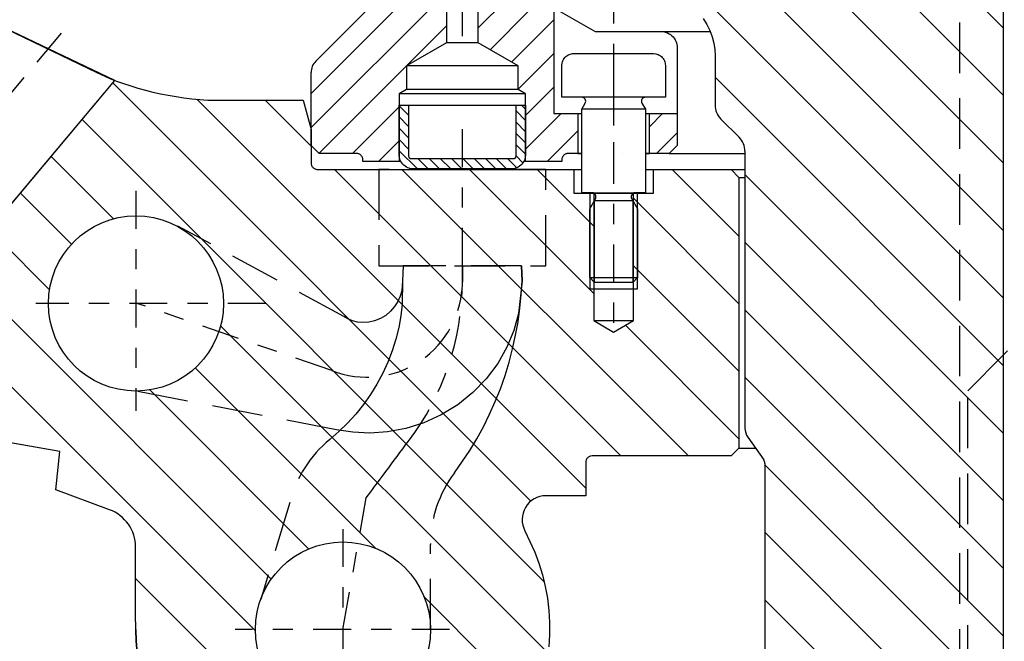
# Model space of a CAD drawing. Extents: x 1936 to 9060, y -1351 to 5592.
# Drawn here: x 8392 to 8397, y 472 to 475 of the extents above; entities that cross this region are included whole.
import ezdxf

# ---------------------------------------------------------------- set-up
doc = ezdxf.new("R2010")
doc.units = 0
doc.header["$LTSCALE"] = 0.25
doc.header["$MEASUREMENT"] = 0
for name, pattern in [('L3', [1.5, 1, -0.5]), ('LCL', [1.125, 0.75, -0.125, 0.125, -0.125]), ('SL0', [0]), ('SL2', [1.125, 0.75, -0.125, 0.125, -0.125]), ('SL3', [1.5, 1, -0.5]), ('SL5', [0])]:
    doc.linetypes.add(name, pattern=pattern)
doc.layers.get('0').update_dxf_attribs({"linetype": 'CONTINUOUS'})
doc.layers.get('DEFPOINTS').update_dxf_attribs({"linetype": 'CONTINUOUS'})
for name, color, linetype in [('11', 7, 'CONTINUOUS'), ('5', 7, 'CONTINUOUS'), ('7', 7, 'CONTINUOUS')]:
    doc.layers.add(name, color=color, linetype=linetype)
doc.styles.add('SIMP', font='SIMPLEX.SHX')
doc.dimstyles.new('MACH', dxfattribs={"dimscale": 0, "dimtxt": 0.1563, "dimasz": 0.18, "dimexe": 0.125, "dimexo": 0.0625, "dimgap": 0.09, "dimtad": 0, "dimtih": 1, "dimtoh": 1, "dimdec": 3, "dimzin": 4, "dimdsep": 46, "dimtxsty": 'SIMP', "dimcen": 0.09, "dimclrd": 256, "dimclre": 256, "dimclrt": 256, "dimadec": 0, "dimazin": 0, "dimtfac": 1, "dimtdec": 1, "dimtofl": 0, "dimtmove": 0, "dimatfit": 3, "dimfxl": 0, "dimtolj": 1, "dimtzin": 4, "dimarcsym": 0})

# ---------------------------------------------------------------- blocks, each defined once
blk = doc.blocks.new('MEDCROSS-491-')
at = {"layer": '5', "color": 7, "linetype": 'SL0'}
for p, q in [((466.396614, 504.58038), (483.781883, 521.965649)), ((469.639026, 503.580152), (487.39049, 521.331615)), ((487.814315, 517.5128), (490.999097, 520.697581)), ((490.67469, 516.130535), (493.882676, 519.338521)), ((492.271224, 513.484428), (496.189585, 517.402789)), ((469.467106, 486.437669), (498.496494, 515.467057)), ((501.159718, 513.88764), (501.223215, 513.951137)), ((474.541942, 487.269865), (500.803403, 513.531325)), ((451.073334, 493.49974), (469.680616, 512.107023)), ((471.536332, 501.234817), (481.521197, 511.219682)), ((471.582094, 497.037938), (482.903462, 508.359306)), ((475.345209, 483.83049), (499.780419, 508.265701)), ((464.984765, 486.197969), (485.549569, 506.762772)), ((496.837987, 501.080627), (499.723969, 503.966609)), ((477.374054, 481.616695), (495.374115, 499.616756)), ((477.374054, 477.374054), (495.374115, 495.374115)), ((461.606155, 487.062), (468.518626, 493.974471)), ((487.573222, 483.330582), (495.374115, 491.131474)), ((491.815863, 483.330582), (495.374115, 486.888834)), ((478.448314, 474.205673), (485.58097, 481.338329)), ((482.690955, 474.205673), (489.315863, 480.830582)), ((486.933595, 474.205673), (493.558504, 480.830582)), ((491.176236, 474.205673), (495.374115, 478.403552))]:
    blk.add_line(p, q, dxfattribs=at)
blk = doc.blocks.new('*D54')
at = {"lineweight": -2}
for p, q in [((8399.1804, 505.0844), (7873.9664, 505.0844)), ((7874.0914, 500.0844), (7874.0914, 461.7791)), ((7874.0914, 409.9605), (7874.0914, 448.2658)), ((8080.8455, 404.9605), (7873.9664, 404.9605))]:
    blk.add_line(p, q, dxfattribs=at)
for points in [[(7873.2581, 500.0844), (7874.9247, 500.0844), (7874.0914, 505.0844)], [(7873.2581, 409.9605), (7874.9247, 409.9605), (7874.0914, 404.9605)]]:
    blk.add_solid(points)
at = {"layer": 'DEFPOINTS', "color": 0}
for p in [(7874.0914, 505.0844), (8399.2429, 505.0844), (8080.908, 404.9605)]:
    blk.add_point(p, dxfattribs=at)
at = {"insert": (7874.0914, 455.0225), "char_height": 5, "attachment_point": 5, "style": 'SIMP'}
blk.add_mtext('\\A1;100{\\H1.000000x;\\S1/8;} [2543]', dxfattribs=at)
blk = doc.blocks.new('*D55')
at = {"lineweight": -2}
for p, q in [((8068.158, 449.023), (8068.158, 540.6118)), ((8399.1804, 505.1469), (8399.1804, 540.6118)), ((8073.158, 540.4868), (8212.5078, 540.4868)), ((8394.1804, 540.4868), (8254.8307, 540.4868))]:
    blk.add_line(p, q, dxfattribs=at)
for points in [[(8073.158, 541.3202), (8073.158, 539.6535), (8068.158, 540.4868)], [(8394.1804, 541.3202), (8394.1804, 539.6535), (8399.1804, 540.4868)]]:
    blk.add_solid(points)
at = {"layer": 'DEFPOINTS', "color": 0}
for p in [(8399.1804, 540.4868), (8399.1804, 505.0844), (8068.158, 448.9605)]:
    blk.add_point(p, dxfattribs=at)
at = {"insert": (8233.6692, 540.4868), "char_height": 5, "attachment_point": 5, "style": 'SIMP'}
blk.add_mtext('\\A1;331 [8408]', dxfattribs=at)

msp = doc.modelspace()

# ---------------------------------------------------------------- linework, layer by layer
at = {"color": 4, "linetype": 'SL3'}
msp.add_line((8396.86105, 469.98143), (8396.86105, 475.53261), dxfattribs=at)
at = {"color": 3, "linetype": 'SL2'}
msp.add_line((8392.41626, 474.67885), (8391.59409, 473.69902), dxfattribs=at)
at = {"color": 1, "linetype": 'SL5'}
msp.add_line((8392.03595, 473.67437), (8392.68245, 474.44484), dxfattribs=at)
at = {"color": 4, "linetype": 'L3'}
for p, q in [((8396.9004, 472.91039), (8397.09727, 473.10726)), ((8396.9004, 470.00104), (8396.9004, 472.91039))]:
    msp.add_line(p, q, dxfattribs=at)
at = {"layer": '11', "color": 1, "linetype": 'SL5'}
for p, q in [((8397.07759, 470.17828), (8397.07759, 475.31608)), ((8394.32168, 474.84344), (8394.32168, 474.63032)), ((8394.47916, 474.63032), (8394.47916, 474.84344)), ((8393.67545, 474.53973), (8393.92798, 474.79226)), ((8394.85318, 474.79226), (8394.85318, 474.28045)), ((8394.87286, 474.79226), (8395.05698, 474.68596)), ((8395.59178, 474.75107), (8395.61019, 474.72207)), ((8392.68245, 474.44484), (8392.0977, 474.72209)), ((8392.0977, 474.72209), (8392.59187, 474.48405)), ((8395.61019, 474.72207), (8395.62513, 474.69171)), ((8395.05698, 474.68596), (8395.38467, 474.68596)), ((8395.38467, 474.68596), (8395.38467, 474.68596)), ((8395.38467, 474.68596), (8395.39998, 474.68446)), ((8395.38467, 474.68596), (8395.62752, 474.68596)), ((8395.39998, 474.68446), (8395.40781, 474.68249)), ((8395.40781, 474.68249), (8395.41559, 474.67964)), ((8395.41559, 474.67964), (8395.42318, 474.6759)), ((8395.42318, 474.6759), (8395.43043, 474.6713)), ((8395.43043, 474.6713), (8395.43719, 474.66589)), ((8395.43719, 474.66589), (8395.44334, 474.65974)), ((8395.44334, 474.65974), (8395.44875, 474.65298)), ((8395.44875, 474.65298), (8395.45336, 474.64573)), ((8395.62513, 474.69171), (8395.63652, 474.66058)), ((8395.63652, 474.66058), (8395.64442, 474.62926)), ((8394.32168, 474.63032), (8394.12483, 474.51667)), ((8394.47916, 474.63032), (8394.32168, 474.63032)), ((8394.67601, 474.51667), (8394.47916, 474.63032)), ((8395.45336, 474.64573), (8395.45709, 474.63814)), ((8395.45709, 474.63814), (8395.45994, 474.63036)), ((8395.45994, 474.63036), (8395.46191, 474.62252)), ((8395.46191, 474.62252), (8395.46305, 474.61478)), ((8395.46305, 474.61478), (8395.46341, 474.60722)), ((8395.46341, 474.60722), (8395.46341, 474.28045)), ((8395.64442, 474.62926), (8395.64897, 474.59826)), ((8394.90354, 474.55306), (8394.9076, 474.55814)), ((8394.9076, 474.55814), (8394.91221, 474.56275)), ((8394.91221, 474.56275), (8394.91728, 474.56681)), ((8394.91728, 474.56681), (8394.92272, 474.57026)), ((8394.92272, 474.57026), (8394.92841, 474.57306)), ((8394.92841, 474.57306), (8394.93425, 474.5752)), ((8394.93425, 474.5752), (8394.94012, 474.57668)), ((8394.94012, 474.57668), (8394.94594, 474.57753)), ((8394.94594, 474.57753), (8394.9516, 474.5778)), ((8394.9516, 474.5778), (8395.3453, 474.5778)), ((8395.3453, 474.5778), (8395.3453, 474.5778)), ((8395.3453, 474.5778), (8395.35678, 474.57668)), ((8395.35678, 474.57668), (8395.36265, 474.5752)), ((8395.36265, 474.5752), (8395.36849, 474.57306)), ((8395.36849, 474.57306), (8395.37418, 474.57026)), ((8395.37418, 474.57026), (8395.37962, 474.56681)), ((8395.37962, 474.56681), (8395.38469, 474.56275)), ((8395.38469, 474.56275), (8395.3893, 474.55814)), ((8395.3893, 474.55814), (8395.39337, 474.55306)), ((8395.64897, 474.59826), (8395.65042, 474.56804)), ((8395.65042, 474.56804), (8395.65042, 474.32338)), ((8394.67601, 474.51667), (8394.12483, 474.51667)), ((8394.12483, 474.51667), (8394.12483, 474.40036)), ((8394.67601, 474.40036), (8394.67601, 474.51667)), ((8394.89255, 474.51875), (8394.89367, 474.53023)), ((8394.89255, 474.36127), (8394.89255, 474.51875)), ((8394.89255, 474.51875), (8394.89255, 474.51875)), ((8394.89367, 474.53023), (8394.89515, 474.5361)), ((8394.89515, 474.5361), (8394.89729, 474.54193)), ((8394.89729, 474.54193), (8394.90009, 474.54763)), ((8394.90009, 474.54763), (8394.90354, 474.55306)), ((8395.39337, 474.55306), (8395.39682, 474.54763)), ((8395.39682, 474.54763), (8395.39962, 474.54193)), ((8395.39962, 474.54193), (8395.40175, 474.5361)), ((8395.40175, 474.5361), (8395.40323, 474.53023)), ((8395.40323, 474.53023), (8395.40409, 474.52441)), ((8395.40409, 474.52441), (8395.40436, 474.51875)), ((8395.40436, 474.51875), (8395.40436, 474.36127)), ((8392.59187, 474.48405), (8392.59187, 474.48405)), ((8392.59187, 474.48405), (8392.65676, 474.4551)), ((8393.65239, 474.12297), (8393.65239, 474.48405)), ((8392.03595, 473.67437), (8392.68245, 474.44484)), ((8392.65676, 474.4551), (8392.69045, 474.44176)), ((8392.69045, 474.44176), (8392.72492, 474.4292)), ((8392.72492, 474.4292), (8392.76014, 474.41745)), ((8392.76014, 474.41745), (8392.79605, 474.40652)), ((8392.79605, 474.40652), (8392.83261, 474.39644)), ((8392.83261, 474.39644), (8392.86976, 474.38722)), ((8392.86976, 474.38722), (8392.90747, 474.37886)), ((8392.90747, 474.37886), (8392.94567, 474.37139)), ((8392.94567, 474.37139), (8392.98432, 474.3648)), ((8392.98432, 474.3648), (8393.02336, 474.35911)), ((8393.02336, 474.35911), (8393.06274, 474.35431)), ((8394.12483, 474.40036), (8394.08763, 474.37887)), ((8394.71322, 474.37887), (8394.08763, 474.37887)), ((8394.08763, 474.37887), (8394.08763, 474.04423)), ((8394.67551, 474.40036), (8394.12483, 474.40036)), ((8394.71322, 474.37887), (8394.67601, 474.40036)), ((8394.71322, 474.04423), (8394.71322, 474.37887)), ((8394.99097, 474.36127), (8394.89255, 474.36127)), ((8395.30593, 474.36127), (8394.99097, 474.36127)), ((8395.40436, 474.36127), (8395.30593, 474.36127)), ((8393.06274, 474.35431), (8393.10239, 474.35041)), ((8393.10239, 474.35041), (8393.14227, 474.34741)), ((8393.14227, 474.34741), (8393.61336, 474.34741)), ((8393.61336, 474.34741), (8393.65239, 474.20174)), ((8394.08763, 474.0778), (8394.08763, 474.32189)), ((8394.08763, 474.32189), (8394.13487, 474.32189)), ((8394.13487, 474.32189), (8394.66597, 474.32189)), ((8394.13487, 474.32189), (8394.13487, 474.06992)), ((8394.66597, 474.06992), (8394.66597, 474.32189)), ((8394.66597, 474.32189), (8394.71322, 474.32189)), ((8394.71322, 474.32189), (8394.71322, 474.0778)), ((8394.99097, 474.30221), (8395.00802, 474.33174)), ((8395.28888, 474.33174), (8395.30593, 474.30221)), ((8394.85318, 474.28045), (8394.97129, 474.28045)), ((8394.97129, 474.28045), (8394.97129, 474.0836)), ((8394.97129, 474.28045), (8394.9909, 474.28045)), ((8395.30593, 474.30221), (8394.99097, 474.30221)), ((8394.99097, 473.88883), (8394.99097, 474.30221)), ((8395.30593, 474.30221), (8395.30593, 473.88883)), ((8395.30593, 474.28045), (8395.32562, 474.28045)), ((8395.32562, 474.0836), (8395.32562, 474.28045)), ((8395.32562, 474.28045), (8395.46341, 474.28045)), ((8395.46341, 474.28045), (8395.46341, 474.12297)), ((8395.67925, 474.25378), (8395.76923, 474.1638)), ((8393.65239, 474.20174), (8393.65239, 474.03639)), ((8393.69176, 474.0836), (8393.65239, 474.12297)), ((8395.46341, 474.12297), (8395.42404, 474.0836)), ((8393.8768, 474.0836), (8393.69176, 474.0836)), ((8393.87982, 474.08345), (8393.8768, 474.0836)), ((8393.88292, 474.083), (8393.87982, 474.08345)), ((8393.88605, 474.08221), (8393.88292, 474.083)), ((8393.88917, 474.08107), (8393.88605, 474.08221)), ((8393.8922, 474.07957), (8393.88917, 474.08107)), ((8393.8951, 474.07773), (8393.8922, 474.07957)), ((8393.89781, 474.07557), (8393.8951, 474.07773)), ((8393.90027, 474.07311), (8393.89781, 474.07557)), ((8393.90243, 474.0704), (8393.90027, 474.07311)), ((8393.90427, 474.06751), (8393.90243, 474.0704)), ((8393.90577, 474.06447), (8393.90427, 474.06751)), ((8394.08796, 474.071), (8394.08763, 474.0778)), ((8394.08898, 474.06403), (8394.08796, 474.071)), ((8394.13487, 474.06992), (8394.13487, 474.06992)), ((8394.13487, 474.06992), (8394.1351, 474.06763)), ((8394.1351, 474.06763), (8394.13539, 474.06645)), ((8394.66545, 474.06645), (8394.66575, 474.06763)), ((8394.66575, 474.06763), (8394.66592, 474.06879)), ((8394.66592, 474.06879), (8394.66597, 474.06992)), ((8394.71322, 474.0778), (8394.71187, 474.06402)), ((8394.71322, 474.0778), (8394.71322, 474.0778)), ((8394.89657, 474.06751), (8394.89508, 474.06447)), ((8394.89841, 474.0704), (8394.89657, 474.06751)), ((8394.90058, 474.07311), (8394.89841, 474.0704)), ((8394.90304, 474.07557), (8394.90058, 474.07311)), ((8394.90574, 474.07773), (8394.90304, 474.07557)), ((8394.90864, 474.07957), (8394.90574, 474.07773)), ((8394.91168, 474.08107), (8394.90864, 474.07957)), ((8394.91479, 474.08221), (8394.91168, 474.08107)), ((8394.91792, 474.083), (8394.91479, 474.08221)), ((8394.92404, 474.0836), (8394.91792, 474.083)), ((8394.92404, 474.0836), (8394.92404, 474.0836)), ((8394.99097, 474.0836), (8394.92404, 474.0836)), ((8394.97129, 474.0836), (8394.99097, 474.0836)), ((8395.30593, 474.0836), (8395.32562, 474.0836)), ((8395.42404, 474.0836), (8395.30593, 474.0836)), ((8395.42404, 474.0836), (8395.79806, 474.0836)), ((8395.79806, 474.0942), (8395.79806, 472.72556)), ((8393.65239, 474.03639), (8393.65239, 474.03639)), ((8393.65239, 474.03639), (8393.65299, 474.03027)), ((8393.65299, 474.03027), (8393.65378, 474.02714)), ((8393.65378, 474.02714), (8393.65492, 474.02403)), ((8393.65492, 474.02403), (8393.65641, 474.02099)), ((8393.65641, 474.02099), (8393.65825, 474.01809)), ((8393.65825, 474.01809), (8393.66042, 474.01539)), ((8393.90691, 474.06136), (8393.90577, 474.06447)), ((8393.9077, 474.05822), (8393.90691, 474.06136)), ((8393.9083, 474.0521), (8393.9077, 474.05822)), ((8393.9083, 474.04423), (8393.9083, 474.0521)), ((8393.9083, 474.0521), (8393.9083, 474.0521)), ((8394.08763, 474.04423), (8393.9083, 474.04423)), ((8394.09609, 474.04423), (8394.08763, 474.04423)), ((8394.09076, 474.05698), (8394.08898, 474.06403)), ((8394.09332, 474.04997), (8394.09076, 474.05698)), ((8394.09668, 474.04314), (8394.09332, 474.04997)), ((8394.10082, 474.03662), (8394.09668, 474.04314)), ((8394.1057, 474.03053), (8394.10082, 474.03662)), ((8394.11123, 474.025), (8394.1057, 474.03053)), ((8394.11732, 474.02013), (8394.11123, 474.025)), ((8394.12384, 474.01599), (8394.11732, 474.02013)), ((8394.13539, 474.06645), (8394.13582, 474.06529)), ((8394.13582, 474.06529), (8394.13638, 474.06415)), ((8394.13638, 474.06415), (8394.13707, 474.06306)), ((8394.13707, 474.06306), (8394.13788, 474.06205)), ((8394.13788, 474.06205), (8394.13881, 474.06112)), ((8394.13881, 474.06112), (8394.13982, 474.06031)), ((8394.13982, 474.06031), (8394.14091, 474.05962)), ((8394.14091, 474.05962), (8394.14205, 474.05906)), ((8394.14205, 474.05906), (8394.14321, 474.05863)), ((8394.14321, 474.05863), (8394.14439, 474.05834)), ((8394.14439, 474.05834), (8394.14555, 474.05817)), ((8394.14555, 474.05817), (8394.14668, 474.05811)), ((8394.14668, 474.05811), (8394.65416, 474.05811)), ((8394.65416, 474.05811), (8394.65646, 474.05834)), ((8394.65416, 474.05811), (8394.65416, 474.05811)), ((8394.65646, 474.05834), (8394.65763, 474.05863)), ((8394.65763, 474.05863), (8394.6588, 474.05906)), ((8394.6588, 474.05906), (8394.65994, 474.05962)), ((8394.65994, 474.05962), (8394.66103, 474.06031)), ((8394.66103, 474.06031), (8394.66204, 474.06112)), ((8394.66204, 474.06112), (8394.66296, 474.06205)), ((8394.66296, 474.06205), (8394.66378, 474.06306)), ((8394.66378, 474.06306), (8394.66447, 474.06415)), ((8394.66447, 474.06415), (8394.66503, 474.06529)), ((8394.66503, 474.06529), (8394.66545, 474.06645)), ((8394.68354, 474.02012), (8394.67701, 474.01598)), ((8394.68962, 474.025), (8394.68354, 474.02012)), ((8394.69515, 474.03053), (8394.68962, 474.025)), ((8394.70003, 474.03662), (8394.69515, 474.03053)), ((8394.70417, 474.04314), (8394.70003, 474.03662)), ((8394.70753, 474.04997), (8394.70417, 474.04314)), ((8394.71322, 474.04423), (8394.70476, 474.04423)), ((8394.71009, 474.05698), (8394.70753, 474.04997)), ((8394.71187, 474.06402), (8394.71009, 474.05698)), ((8394.89255, 474.04423), (8394.71322, 474.04423)), ((8394.89269, 474.05512), (8394.89255, 474.0521)), ((8394.89255, 474.0521), (8394.89255, 474.04423)), ((8394.89315, 474.05822), (8394.89269, 474.05512)), ((8394.89394, 474.06136), (8394.89315, 474.05822)), ((8394.89508, 474.06447), (8394.89394, 474.06136)), ((8393.66042, 474.01539), (8393.66288, 474.01293)), ((8393.66288, 474.01293), (8393.66558, 474.01076)), ((8393.66558, 474.01076), (8393.66848, 474.00892)), ((8393.66848, 474.00892), (8393.67152, 474.00743)), ((8393.67152, 474.00743), (8393.67463, 474.00629)), ((8393.67463, 474.00629), (8393.67776, 474.0055)), ((8393.67776, 474.0055), (8393.68086, 474.00504)), ((8393.68086, 474.00504), (8393.68388, 474.0049)), ((8393.68388, 474.0049), (8393.71144, 474.0049)), ((8393.71144, 474.0049), (8394.9516, 474.0049)), ((8394.13067, 474.01262), (8394.12384, 474.01599)), ((8394.13767, 474.01006), (8394.13067, 474.01262)), ((8394.14472, 474.00828), (8394.13767, 474.01006)), ((8394.15849, 474.00693), (8394.14472, 474.00828)), ((8394.64235, 474.00693), (8394.15849, 474.00693)), ((8394.15849, 474.00693), (8394.15849, 474.00693)), ((8394.64915, 474.00726), (8394.64235, 474.00693)), ((8394.65613, 474.00828), (8394.64915, 474.00726)), ((8394.66318, 474.01006), (8394.65613, 474.00828)), ((8394.67018, 474.01262), (8394.66318, 474.01006)), ((8394.67701, 474.01598), (8394.67018, 474.01262)), ((8394.9516, 474.0049), (8394.99097, 474.0049)), ((8394.9516, 474.0049), (8394.9516, 473.88679)), ((8395.30593, 474.0049), (8395.3453, 474.0049)), ((8395.3453, 474.0049), (8395.72916, 474.0049)), ((8395.3453, 473.88679), (8395.3453, 474.0049)), ((8395.72916, 474.0049), (8395.79806, 474.0049)), ((8395.72916, 474.0049), (8395.76853, 473.96552)), ((8395.76853, 473.96552), (8395.76853, 472.62694)), ((8395.76853, 473.96552), (8395.79806, 473.96552)), ((8394.9516, 473.88679), (8395.05003, 473.88679)), ((8395.04171, 473.88883), (8394.99097, 473.88883)), ((8395.04171, 473.88883), (8395.2552, 473.88883)), ((8395.05003, 473.88679), (8395.24688, 473.88679)), ((8395.05003, 473.88679), (8395.05003, 473.25687)), ((8395.24688, 473.25687), (8395.24688, 473.88679)), ((8395.24688, 473.88679), (8395.3453, 473.88679)), ((8395.30593, 473.88883), (8395.2552, 473.88883)), ((8395.03034, 473.81009), (8395.05875, 473.8593)), ((8395.23815, 473.8593), (8395.26656, 473.81009)), ((8395.03034, 473.46953), (8395.03034, 473.81009)), ((8395.26656, 473.81009), (8395.26656, 473.46953)), ((8395.03034, 473.46953), (8395.26656, 473.46953)), ((8395.05396, 473.44591), (8395.03034, 473.46953)), ((8395.24294, 473.44591), (8395.05396, 473.44591)), ((8395.26656, 473.46953), (8395.24294, 473.44591)), ((8395.05003, 473.25687), (8395.14845, 473.20004)), ((8395.05003, 473.25687), (8395.24688, 473.25687)), ((8395.14845, 473.20004), (8395.24688, 473.25687)), ((8397.07759, 473.08754), (8397.09729, 473.10724)), ((8392.41015, 472.60895), (8391.93769, 472.69256)), ((8395.8123, 472.6804), (8395.89079, 472.56831)), ((8392.38958, 472.41953), (8392.41015, 472.60895)), ((8395.76853, 472.62694), (8395.72916, 472.58757)), ((8395.76853, 472.62694), (8395.8483, 472.62694)), ((8395.01081, 472.5591), (8395.01067, 472.55608)), ((8395.01127, 472.5622), (8395.01081, 472.5591)), ((8395.01206, 472.56533), (8395.01127, 472.5622)), ((8395.0132, 472.56844), (8395.01206, 472.56533)), ((8395.01469, 472.57148), (8395.0132, 472.56844)), ((8395.01653, 472.57438), (8395.01469, 472.57148)), ((8395.0187, 472.57708), (8395.01653, 472.57438)), ((8395.02116, 472.57954), (8395.0187, 472.57708)), ((8395.02386, 472.58171), (8395.02116, 472.57954)), ((8395.02676, 472.58355), (8395.02386, 472.58171)), ((8395.0298, 472.58504), (8395.02676, 472.58355)), ((8395.03291, 472.58618), (8395.0298, 472.58504)), ((8395.03604, 472.58697), (8395.03291, 472.58618)), ((8395.04216, 472.58757), (8395.03604, 472.58697)), ((8395.72916, 472.58757), (8395.04216, 472.58757)), ((8395.04216, 472.58757), (8395.04216, 472.58757)), ((8395.01067, 472.55608), (8395.01067, 472.39085)), ((8395.89648, 472.55024), (8395.89648, 469.68222)), ((8392.65539, 472.32156), (8392.38958, 472.41953)), ((8395.01067, 472.39085), (8394.81413, 472.39085)), ((8394.71024, 472.21655), (8394.71024, 472.21655)), ((8394.71024, 472.21655), (8394.75919, 472.11211)), ((8392.78417, 471.80709), (8392.78417, 472.13686)), ((8394.75919, 472.11211), (8394.77938, 472.05708)), ((8394.77938, 472.05708), (8394.79647, 472.00047)), ((8394.79647, 472.00047), (8394.81031, 471.94255)), ((8394.81031, 471.94255), (8394.82076, 471.8836)), ((8394.82076, 471.8836), (8394.82775, 471.82392)), ((8392.78625, 471.72939), (8392.78417, 471.80709)), ((8394.82775, 471.82392), (8394.83122, 471.76381)), ((8394.83122, 471.76381), (8394.83115, 471.70358)), ((8394.83115, 471.70358), (8394.82755, 471.64355))]:
    msp.add_line(p, q, dxfattribs=at)
at = {"layer": '11', "color": 3, "linetype": 'SL2'}
for p, q in [((8395.14845, 474.91386), (8395.14845, 474.00306)), ((8395.14845, 474.60891), (8395.14845, 473.15936)), ((8394.40042, 473.52819), (8394.40042, 474.24263)), ((8394.8138, 474.00489), (8393.98703, 474.00489)), ((8392.78625, 473.89813), (8392.78625, 472.81141)), ((8394.40042, 473.52819), (8394.40042, 473.44944)), ((8394.40042, 473.44944), (8394.40042, 473.52819)), ((8393.42881, 473.34185), (8392.29168, 473.34185)), ((8393.75455, 473.00999), (8392.78625, 473.34357)), ((8394.11957, 472.64184), (8394.1335, 472.66056)), ((8394.1335, 472.66056), (8394.1335, 472.66056)), ((8394.09172, 472.60439), (8394.10565, 472.62311)), ((8394.10565, 472.62311), (8394.11957, 472.64184)), ((8394.04995, 472.54821), (8394.06388, 472.56693)), ((8394.06388, 472.56693), (8394.0778, 472.58566)), ((8394.0778, 472.58566), (8394.09172, 472.60439)), ((8394.00818, 472.49203), (8394.02211, 472.51076)), ((8394.02211, 472.51076), (8394.03603, 472.52948)), ((8394.03603, 472.52948), (8394.04995, 472.54821)), ((8393.98034, 472.45458), (8393.99426, 472.47331)), ((8393.99426, 472.47331), (8394.00818, 472.49203)), ((8393.92464, 472.37968), (8393.95249, 472.41713)), ((8393.95249, 472.41713), (8393.96641, 472.43585)), ((8393.96641, 472.43585), (8393.98034, 472.45458)), ((8393.80986, 471.72943), (8393.92464, 472.37968)), ((8393.92464, 472.37968), (8393.92464, 472.37968)), ((8393.80986, 472.22598), (8393.80986, 471.23753)), ((8394.33762, 471.7293), (8393.27711, 471.7293))]:
    msp.add_line(p, q, dxfattribs=at)
at = {"layer": '11', "color": 4, "linetype": 'SL3'}
for p, q in [((8393.98703, 474.00489), (8393.98703, 473.52819)), ((8394.8138, 473.52819), (8394.8138, 474.00489)), ((8393.814, 473.27675), (8392.99313, 473.72473)), ((8393.98703, 473.52819), (8394.8138, 473.52819)), ((8394.10711, 473.52819), (8394.10515, 473.45358)), ((8394.10711, 473.52819), (8394.10515, 473.45358)), ((8394.69373, 473.52819), (8394.10711, 473.52819)), ((8394.6957, 473.45358), (8394.69373, 473.52819)), ((8394.69373, 473.52819), (8394.6957, 473.45358)), ((8394.10515, 473.45358), (8394.10031, 473.40411)), ((8394.10515, 473.45358), (8394.1028, 473.33856)), ((8394.10515, 473.45358), (8394.10515, 473.45358)), ((8394.10515, 473.45358), (8394.10515, 473.45358)), ((8394.6957, 473.45358), (8394.67865, 473.29179)), ((8394.69186, 473.38645), (8394.6957, 473.45358)), ((8394.6957, 473.45358), (8394.6957, 473.45358)), ((8394.10031, 473.40411), (8394.09266, 473.37787)), ((8394.68531, 473.31908), (8394.69186, 473.38645)), ((8394.08096, 473.35161), (8394.06505, 473.32632)), ((8394.09266, 473.37787), (8394.08096, 473.35161)), ((8394.1028, 473.33856), (8394.09616, 473.28049)), ((8394.04505, 473.30309), (8394.02142, 473.28299)), ((8394.06505, 473.32632), (8394.04505, 473.30309)), ((8394.67865, 473.29179), (8394.6552, 473.20836)), ((8394.67601, 473.25164), (8394.68531, 473.31908)), ((8393.83394, 473.26534), (8393.814, 473.27675)), ((8393.85661, 473.25611), (8393.83394, 473.26534)), ((8393.88181, 473.24981), (8393.85661, 473.25611)), ((8393.90906, 473.2472), (8393.88181, 473.24981)), ((8393.93765, 473.24895), (8393.90906, 473.2472)), ((8393.96665, 473.25548), (8393.93765, 473.24895)), ((8393.99495, 473.26691), (8393.96665, 473.25548)), ((8394.02142, 473.28299), (8393.99495, 473.26691)), ((8394.09616, 473.28049), (8394.08577, 473.22243)), ((8394.66396, 473.18432), (8394.67601, 473.25164)), ((8394.08577, 473.22243), (8394.0716, 473.16469)), ((8394.6552, 473.20836), (8394.62083, 473.1255)), ((8394.0716, 473.16469), (8394.05369, 473.10759)), ((8394.64916, 473.11731), (8394.66396, 473.18432)), ((8394.05369, 473.10759), (8394.03207, 473.05143)), ((8394.62083, 473.1255), (8394.57533, 473.04524)), ((8394.63162, 473.05081), (8394.64916, 473.11731)), ((8394.03207, 473.05143), (8394.00685, 472.99653)), ((8394.57533, 473.04524), (8394.51898, 472.96968)), ((8394.61137, 472.98499), (8394.63162, 473.05081)), ((8394.00685, 472.99653), (8393.97816, 472.94316)), ((8394.51898, 472.96968), (8394.45264, 472.90088)), ((8394.58848, 472.92006), (8394.61137, 472.98499)), ((8393.77789, 472.71663), (8392.78625, 472.90878)), ((8393.97816, 472.94316), (8393.94617, 472.89161)), ((8394.45264, 472.90088), (8394.37764, 472.84067)), ((8394.563, 472.85618), (8394.58848, 472.92006)), ((8393.94617, 472.89161), (8393.91109, 472.84213)), ((8394.53501, 472.79354), (8394.563, 472.85618)), ((8393.91109, 472.84213), (8393.87314, 472.79494)), ((8394.37764, 472.84067), (8394.2958, 472.79048)), ((8393.87314, 472.79494), (8393.83258, 472.75025)), ((8394.2958, 472.79048), (8394.20921, 472.75127)), ((8394.5046, 472.73231), (8394.53501, 472.79354)), ((8393.78969, 472.70821), (8393.74475, 472.66896)), ((8393.85802, 472.70453), (8393.77789, 472.71663)), ((8393.83258, 472.75025), (8393.78969, 472.70821)), ((8393.94268, 472.70086), (8393.85802, 472.70453)), ((8394.03059, 472.70683), (8393.94268, 472.70086)), ((8394.12009, 472.72344), (8394.03059, 472.70683)), ((8394.20921, 472.75127), (8394.12009, 472.72344)), ((8394.47188, 472.67264), (8394.5046, 472.73231)), ((8393.74475, 472.66896), (8393.74475, 472.66896)), ((8394.43696, 472.61468), (8394.47188, 472.67264)), ((8394.36106, 472.50442), (8394.43696, 472.61468)), ((8394.36106, 472.50442), (8394.36106, 472.50442)), ((8393.54713, 472.35822), (8393.40297, 471.87742)), ((8394.24294, 472.13809), (8394.24294, 472.15008)), ((8394.24294, 471.72916), (8394.24294, 472.13809))]:
    msp.add_line(p, q, dxfattribs=at)
at = {"layer": '11', "color": 7, "linetype": 'SL0'}
for p, q in [((8395.03034, 473.88679), (8395.03034, 473.41435)), ((8395.26656, 473.41435), (8395.26656, 473.88679)), ((8395.05396, 473.851), (8395.24294, 473.851)), ((8395.05396, 473.44591), (8395.05396, 473.851)), ((8395.24294, 473.851), (8395.24294, 473.44591)), ((8395.03034, 473.41435), (8395.26656, 473.41435))]:
    msp.add_line(p, q, dxfattribs=at)
at = {"layer": '11', "color": 1, "linetype": 'SL5'}
for centre in [(8392.78625, 473.34185), (8393.80984, 471.72943)]:
    msp.add_circle(centre, 0.43307, dxfattribs=at)
for centre, radius, start, end in [((8393.73113, 474.48405), 0.07874, 135.00148, 179.99876), ((8394.99097, 474.34159), 0.01968, 329.995, 90.00148), ((8395.30593, 474.34158), 0.01968, 89.9957, 209.99651), ((8395.74885, 474.32338), 0.09842, 179.99934, 225.00036), ((8395.69963, 474.0942), 0.09843, 0.00114, 44.99929), ((8395.04171, 473.86914), 0.01968, 329.99497, 89.99939), ((8395.25519, 473.86914), 0.01968, 89.99731, 210.0062), ((8395.8768, 472.72556), 0.07874, 180.00073, 214.999), ((8395.86498, 472.55024), 0.0315, 0.00035, 34.99392), ((8394.81413, 472.27274), 0.11811, 89.99986, 208.40695), ((8392.58732, 472.13686), 0.19685, 359.99975, 69.76833), ((8393.80987, 471.72939), 1.02362, 179.99985, 230.86795)]:
    msp.add_arc(centre, radius, start, end, dxfattribs=at)
at = {"layer": '11', "color": 3, "linetype": 'SL2'}
for centre, radius, start, end in [((8393.92798, 473.44945), 0.47244, 248.46399, 359.99994), ((8393.10121, 473.44945), 1.29921, 322.61257, 359.99997)]:
    msp.add_arc(centre, radius, start, end, dxfattribs=at)
at = {"layer": '11', "color": 4, "linetype": 'SL3'}
for centre, radius, start, end in [((8394.11944, 472.21245), 0.59059, 129.37741, 165.70969), ((8394.8335, 472.15008), 0.59056, 143.12954, 179.99951)]:
    msp.add_arc(centre, radius, start, end, dxfattribs=at)
at = {"layer": '5', "color": 7, "linetype": 'SL0'}
for p, q in [((8397.07759, 474.70376), (8394.57759, 477.20376)), ((8397.07759, 474.36969), (8394.82122, 476.62606)), ((8397.07759, 474.03563), (8394.73565, 476.37756)), ((8397.07759, 473.70156), (8394.59693, 476.18222)), ((8397.07759, 473.36749), (8394.57759, 475.86749)), ((8397.07759, 470.17828), (8397.07759, 475.31608)), ((8395.59178, 474.75107), (8395.61019, 474.72207)), ((8395.61019, 474.72207), (8395.62513, 474.69171)), ((8395.62513, 474.69171), (8395.63652, 474.66058)), ((8395.63652, 474.66058), (8395.64442, 474.62926)), ((8395.64442, 474.62926), (8395.64897, 474.59826)), ((8395.64897, 474.59826), (8395.65042, 474.56804)), ((8395.65042, 474.56804), (8395.65042, 474.32338)), ((8397.07759, 473.03343), (8395.65042, 474.46059)), ((8395.67925, 474.25378), (8395.76923, 474.1638)), ((8395.79806, 474.0942), (8395.79806, 472.72556)), ((8397.07759, 472.69936), (8395.79806, 473.97889)), ((8397.07759, 472.3653), (8395.79806, 473.64482)), ((8397.07759, 472.03123), (8395.79806, 473.31076)), ((8397.07759, 471.69716), (8395.79806, 472.97669)), ((8395.8123, 472.6804), (8395.89079, 472.56831)), ((8395.89648, 472.55024), (8395.89648, 469.68222)), ((8397.07759, 471.3631), (8395.89648, 472.5442)), ((8397.07759, 471.02903), (8395.89648, 472.21013)), ((8397.07759, 470.69497), (8395.89648, 471.87607))]:
    msp.add_line(p, q, dxfattribs=at)
for points in [[(8393.65239, 474.2124), (8394.28343, 474.84344)], [(8394.47916, 474.70511), (8394.61749, 474.84344)], [(8394.06521, 474.79226), (8393.65239, 474.37944)], [(8394.73335, 474.79226), (8394.53764, 474.59656)], [(8392.03595, 473.67437), (8392.68245, 474.44484), (8392.0977, 474.72209)], [(8392.0977, 474.72209), (8392.59187, 474.48405), (8392.59187, 474.48405), (8392.65676, 474.4551), (8392.69045, 474.44176), (8392.72492, 474.4292), (8392.76014, 474.41745), (8392.79605, 474.40652), (8392.83261, 474.39644), (8392.86976, 474.38722), (8392.90747, 474.37886), (8392.94567, 474.37139), (8392.98432, 474.3648), (8393.02336, 474.35911), (8393.06274, 474.35431), (8393.10239, 474.35041), (8393.14227, 474.34741), (8393.61336, 474.34741), (8393.65239, 474.20174), (8393.65239, 474.03639), (8393.65239, 474.03639), (8393.65299, 474.03027), (8393.65378, 474.02714), (8393.65492, 474.02403), (8393.65641, 474.02099), (8393.65825, 474.01809), (8393.66042, 474.01539), (8393.66288, 474.01293), (8393.66558, 474.01076), (8393.66848, 474.00892), (8393.67152, 474.00743), (8393.67463, 474.00629), (8393.67776, 474.0055), (8393.68086, 474.00504), (8393.68388, 474.0049), (8393.71144, 474.0049)], [(8394.32168, 474.71466), (8393.69119, 474.08417)], [(8394.64354, 474.53542), (8394.85318, 474.74506)], [(8394.85318, 474.57802), (8394.67601, 474.40086)], [(8394.71322, 474.27103), (8394.85318, 474.41099)], [(8393.85765, 474.0836), (8394.08763, 474.31358)], [(8394.13487, 474.27259), (8394.08763, 474.31983)], [(8394.69369, 474.32189), (8394.71322, 474.30237)], [(8394.08763, 474.26415), (8394.13487, 474.21691)], [(8394.71322, 474.24669), (8394.66597, 474.29393)], [(8394.88967, 474.28045), (8394.71322, 474.104)], [(8395.32562, 474.2153), (8395.39077, 474.28045)], [(8394.66597, 474.23825), (8394.71322, 474.19101)], [(8394.13487, 474.16123), (8394.08763, 474.20848)], [(8394.71322, 474.13533), (8394.66597, 474.18258)], [(8394.82048, 474.04423), (8394.97129, 474.19504)], [(8395.46341, 474.18606), (8395.36095, 474.0836)], [(8394.08763, 474.14654), (8393.98532, 474.04423)], [(8394.08763, 474.1528), (8394.13487, 474.10556)], [(8394.66597, 474.1269), (8394.71322, 474.07966)], [(8394.17782, 474.00693), (8394.08763, 474.09712)], [(8394.70026, 474.03694), (8394.66597, 474.07122)], [(8395.19392, 474.0836), (8395.19392, 474.0836)], [(8394.18014, 474.05811), (8394.23133, 474.00693)], [(8394.287, 474.00693), (8394.23582, 474.05811)], [(8394.2915, 474.05811), (8394.34268, 474.00693)], [(8394.39836, 474.00693), (8394.34718, 474.05811)], [(8394.40286, 474.05811), (8394.45404, 474.00693)], [(8394.50971, 474.00693), (8394.45853, 474.05811)], [(8394.51421, 474.05811), (8394.56539, 474.00694)], [(8394.61891, 474.00693), (8394.56773, 474.05811)], [(8394.62341, 474.05811), (8394.66927, 474.01225)]]:
    msp.add_lwpolyline(points, dxfattribs=at)
for points in [[(8393.71144, 474.0049), (8394.9516, 474.0049), (8394.9516, 473.88679), (8395.05003, 473.88679), (8395.05003, 473.25687), (8395.14845, 473.20004), (8395.24688, 473.25687), (8395.24688, 473.88679), (8395.3453, 473.88679), (8395.3453, 474.0049), (8395.72916, 474.0049), (8395.76853, 473.96552), (8395.76853, 472.62694), (8395.72916, 472.58757), (8395.04216, 472.58757), (8395.04216, 472.58757), (8395.03604, 472.58697), (8395.03291, 472.58618), (8395.0298, 472.58504), (8395.02676, 472.58355), (8395.02386, 472.58171), (8395.02116, 472.57954), (8395.0187, 472.57708), (8395.01653, 472.57438), (8395.01469, 472.57148), (8395.0132, 472.56844), (8395.01206, 472.56533), (8395.01127, 472.5622), (8395.01081, 472.5591), (8395.01067, 472.55608), (8395.01067, 472.39085), (8394.81413, 472.39085, 0.56812), (8394.71024, 472.21655), (8394.71024, 472.21655), (8394.75919, 472.11211), (8394.77938, 472.05708), (8394.79647, 472.00047), (8394.81031, 471.94255), (8394.82076, 471.8836), (8394.82775, 471.82392), (8394.83122, 471.76381), (8394.83115, 471.70358), (8394.82755, 471.64355)], [(8393.16385, 470.93537, -0.225672), (8392.78625, 471.72939), (8392.78417, 471.80709), (8392.78417, 472.13686, 0.314189), (8392.65539, 472.32156), (8392.38958, 472.41953), (8392.41015, 472.60895), (8391.93769, 472.69256)]]:
    msp.add_lwpolyline(points, format="xyb", dxfattribs=at)
for centre in [(8392.78625, 473.34185), (8393.80984, 471.72943)]:
    msp.add_circle(centre, 0.43307, dxfattribs=at)
for centre, radius, start, end in [((8395.74885, 474.32338), 0.09842, 179.99934, 225.00036), ((8395.69963, 474.0942), 0.09843, 0.00114, 44.99929), ((8395.8768, 472.72556), 0.07874, 180.00073, 214.999), ((8395.86498, 472.55024), 0.0315, 0.00035, 34.99392)]:
    msp.add_arc(centre, radius, start, end, dxfattribs=at)
at = {"layer": '7', "color": 3, "linetype": 'LCL'}
msp.add_line((8394.40042, 474.66431), (8394.40042, 480.94296), dxfattribs=at)

# ---------------------------------------------------------------- block references
at = {"xscale": 0.07874015748, "yscale": 0.07874015748, "zscale": 0.07874015748, "rotation": 90}
msp.add_blockref('MEDCROSS-491-', (8433.10756, 434.99906), dxfattribs=at)

# ---------------------------------------------------------------- dimensions: what is measured, and where the dimension line sits
dim = msp.add_linear_dim(base=(8399.18045, 540.48684), p1=(8068.15802, 448.96051), p2=(8399.18045, 505.08441), dimstyle='MACH', override={"dimscale": 1, "dimtxt": 5, "dimasz": 5, "dimdec": 4, "dimlunit": 5})
dim.commit()
dim.dimension.update_dxf_attribs({"geometry": '*D55', "text_midpoint": (8233.66923, 540.48684)})
dim = msp.add_linear_dim(base=(7874.09139, 505.08441), p1=(8080.90802, 404.96051), p2=(8399.24295, 505.08441), angle=90, dimstyle='MACH', override={"dimscale": 1, "dimtxt": 5, "dimasz": 5, "dimdec": 4, "dimlunit": 5})
dim.commit()
dim.dimension.update_dxf_attribs({"geometry": '*D54', "text_midpoint": (7874.09139, 455.02246)})

doc.saveas('drawing.dxf')
